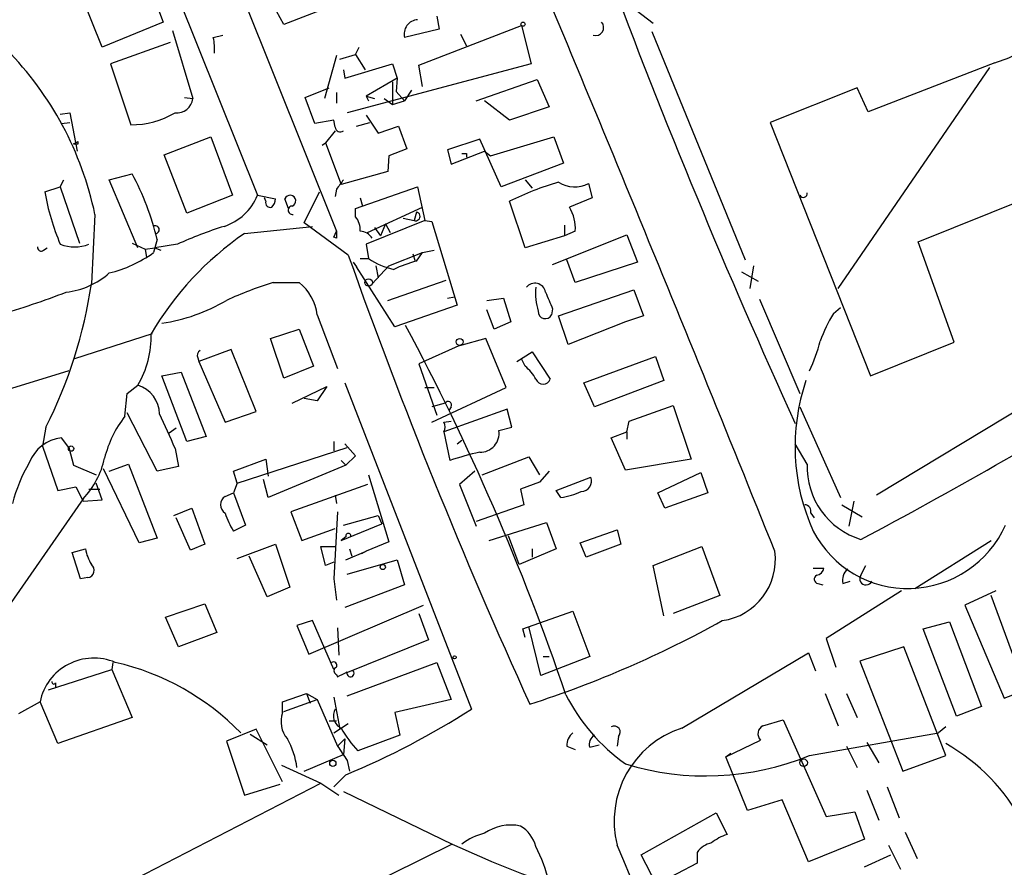
# Model space of a CAD drawing. Extents: x -482 to 377084, y 1345 to 378911.
# Drawn here: x 550 to 620, y 2509 to 2569 of the extents above; entities that cross this region are included whole.
import ezdxf

# ---------------------------------------------------------------- set-up
doc = ezdxf.new("R2010")
doc.units = 0
doc.header["$MEASUREMENT"] = 0
doc.layers.add('MAIN', color=5, linetype='CONTINUOUS')

msp = doc.modelspace()

# ---------------------------------------------------------------- linework, layer by layer
at = {"layer": 'MAIN'}
for p, q in [((555.3287, 2596.6545), (572.1773, 2554.4905)), ((552.5347, 2592.0825), (566.5893, 2557.0305)), ((558.6307, 2572.6938), (559.9007, 2569.3071)), ((555.5827, 2567.5291), (553.8047, 2571.9318)), ((571.754, 2570.4078), (568.452, 2569.1378)), ((593.4287, 2570.1538), (594.614, 2569.2225)), ((568.452, 2569.1378), (567.944, 2570.0691)), ((579.2893, 2569.7305), (579.4587, 2568.7991)), ((559.9007, 2569.3071), (555.5827, 2567.5291)), ((579.4587, 2568.7991), (577.0033, 2568.2065)), ((578.0193, 2566.2591), (585.3007, 2569.0531)), ((585.3007, 2569.0531), (585.978, 2566.3438)), ((560.578, 2568.7145), (562.0173, 2563.8885)), ((563.4567, 2568.2065), (564.134, 2568.3758)), ((580.9827, 2568.4605), (581.406, 2567.6138)), ((594.5293, 2568.6298), (601.1333, 2552.4585)), ((560.4087, 2567.8678), (556.1753, 2566.3438)), ((573.532, 2567.0211), (573.786, 2567.5291)), ((572.1773, 2566.9365), (571.3307, 2563.8885)), ((572.4313, 2566.6825), (573.532, 2567.0211)), ((573.532, 2567.0211), (574.2093, 2565.9205)), ((556.1753, 2566.3438), (557.6147, 2562.0258)), ((572.77, 2565.3278), (576.1567, 2566.3438)), ((585.978, 2566.3438), (572.9393, 2562.8725)), ((576.1567, 2566.3438), (576.4953, 2565.3278)), ((578.2733, 2564.7351), (578.0193, 2566.2591)), ((607.7373, 2550.4265), (618.49, 2566.0898)), ((618.8287, 2566.4285), (609.854, 2562.9571)), ((572.6853, 2565.9205), (572.77, 2565.3278)), ((576.4953, 2565.3278), (574.294, 2564.0578)), ((576.4953, 2565.3278), (576.4107, 2564.3965)), ((569.976, 2563.9731), (571.6693, 2564.6505)), ((576.1567, 2565.0738), (576.1567, 2563.4651)), ((582.0833, 2563.7191), (586.4013, 2565.2431)), ((586.4013, 2565.2431), (587.248, 2563.2958)), ((609.092, 2564.6505), (602.9113, 2562.1951)), ((609.854, 2562.9571), (609.092, 2564.6505)), ((561.4247, 2563.9731), (562.0173, 2563.8885)), ((570.6533, 2562.1105), (569.976, 2563.9731)), ((572.1773, 2564.3118), (572.1773, 2563.5498)), ((574.294, 2564.0578), (574.4633, 2563.7191)), ((574.294, 2564.0578), (574.8867, 2563.8885)), ((575.564, 2563.8885), (576.1567, 2563.4651)), ((576.4107, 2564.3965), (577.0033, 2563.7191)), ((577.5113, 2564.4811), (577.0033, 2563.7191)), ((576.1567, 2563.4651), (577.0033, 2563.7191)), ((584.454, 2562.3645), (582.676, 2563.7191)), ((587.248, 2563.2958), (584.454, 2562.3645)), ((552.6193, 2562.7878), (553.2967, 2562.8725)), ((553.2967, 2562.8725), (553.8047, 2560.1631)), ((574.294, 2562.7031), (575.1407, 2561.4331)), ((552.704, 2562.1105), (553.2967, 2562.1951)), ((572.008, 2562.3645), (570.6533, 2562.1105)), ((572.0927, 2561.8565), (572.008, 2562.3645)), ((573.6167, 2561.9411), (574.548, 2562.1951)), ((575.1407, 2561.4331), (576.58, 2561.9411)), ((576.58, 2561.9411), (577.1727, 2560.3325)), ((602.9113, 2562.1951), (610.0233, 2544.2458)), ((559.9853, 2559.9091), (563.2873, 2561.1791)), ((563.2873, 2561.1791), (564.8113, 2557.0305)), ((572.0927, 2561.6025), (571.4153, 2560.7558)), ((583.0993, 2559.8245), (587.5867, 2561.1791)), ((587.5867, 2561.1791), (588.264, 2559.3165)), ((553.5507, 2560.6711), (553.8893, 2560.8405)), ((553.8893, 2560.6711), (553.8893, 2560.8405)), ((571.1613, 2560.5865), (571.4153, 2560.7558)), ((571.4153, 2560.7558), (572.516, 2557.7925)), ((582.3373, 2561.0098), (580.0513, 2560.2478)), ((583.8613, 2557.6231), (582.3373, 2561.0098)), ((561.594, 2555.7605), (559.9853, 2559.9091)), ((575.9027, 2559.8245), (575.818, 2558.7238)), ((577.1727, 2560.3325), (575.9027, 2559.8245)), ((580.0513, 2560.2478), (580.3053, 2559.2318)), ((580.3053, 2559.2318), (582.676, 2560.1631)), ((581.406, 2559.9938), (581.406, 2559.7398)), ((582.676, 2560.1631), (583.0993, 2559.8245)), ((588.264, 2559.3165), (583.8613, 2557.6231)), ((556.0907, 2558.1311), (557.6993, 2558.5545)), ((575.818, 2558.7238), (572.516, 2557.7925)), ((613.41, 2553.7285), (625.7713, 2558.7238)), ((551.5187, 2557.2845), (552.6193, 2557.6231)), ((552.6193, 2557.6231), (552.8733, 2558.1311)), ((552.6193, 2557.6231), (553.974, 2553.6438)), ((558.1227, 2553.3051), (556.0907, 2558.1311)), ((573.532, 2556.0991), (577.9347, 2557.6231)), ((577.9347, 2557.6231), (578.4427, 2555.2525)), ((585.5547, 2558.1311), (586.0627, 2557.5385)), ((590.042, 2557.8771), (590.296, 2556.8611)), ((564.8113, 2557.0305), (561.594, 2555.7605)), ((566.5893, 2557.0305), (567.8593, 2556.7765)), ((569.8913, 2555.0831), (570.992, 2557.2845)), ((572.1773, 2557.4538), (572.0927, 2556.9458)), ((567.182, 2556.6071), (567.0973, 2556.8611)), ((568.7907, 2556.0991), (568.5367, 2556.7765)), ((573.8707, 2556.8611), (574.04, 2556.2685)), ((585.5547, 2553.3051), (584.454, 2556.6071)), ((590.296, 2556.8611), (588.6873, 2556.1838)), ((555.0747, 2555.6758), (554.8207, 2550.7651)), ((573.532, 2555.5065), (573.532, 2556.0991)), ((574.3787, 2554.4058), (578.2733, 2556.1838)), ((577.85, 2555.8451), (577.6807, 2555.2525)), ((565.658, 2554.3211), (570.484, 2554.8291)), ((573.024, 2552.7971), (569.8913, 2555.0831)), ((578.4427, 2555.2525), (574.294, 2553.5591)), ((575.6487, 2554.9985), (575.31, 2554.1518)), ((575.6487, 2554.9985), (575.9873, 2554.4058)), ((576.9187, 2555.4218), (577.6807, 2555.2525)), ((578.4427, 2555.2525), (578.9507, 2555.1678)), ((578.9507, 2555.1678), (580.7287, 2549.2411)), ((588.3487, 2554.9138), (588.3487, 2554.1518)), ((572.008, 2554.0671), (572.1773, 2554.4905)), ((574.8867, 2554.7445), (575.31, 2554.1518)), ((588.3487, 2554.1518), (585.5547, 2553.3051)), ((587.502, 2552.1198), (592.7513, 2554.2365)), ((589.1107, 2554.4905), (588.3487, 2554.1518)), ((592.7513, 2554.2365), (593.5133, 2552.2891)), ((557.6993, 2553.6438), (558.6307, 2553.2205)), ((559.4773, 2553.8978), (559.2233, 2552.9665)), ((560.9167, 2553.5591), (559.308, 2553.3051)), ((572.1773, 2553.9825), (572.008, 2554.0671)), ((574.294, 2553.5591), (574.4633, 2552.5431)), ((615.95, 2546.6165), (613.41, 2553.7285)), ((551.434, 2553.1358), (551.688, 2553.3051)), ((558.6307, 2553.2205), (559.308, 2553.3051)), ((558.6307, 2553.2205), (558.7153, 2552.6278)), ((559.308, 2553.3051), (559.2233, 2552.9665)), ((559.308, 2553.3051), (559.7313, 2553.1358)), ((575.9027, 2552.0351), (578.2733, 2552.9665)), ((577.596, 2552.8818), (577.7653, 2552.3738)), ((577.85, 2552.3738), (578.2733, 2552.9665)), ((578.2733, 2552.9665), (579.12, 2553.1358)), ((578.2733, 2552.9665), (579.12, 2553.1358)), ((573.3627, 2552.2891), (573.6167, 2551.9505)), ((573.8707, 2552.5431), (574.4633, 2552.5431)), ((575.9027, 2552.0351), (574.7173, 2550.7651)), ((574.9713, 2552.0351), (575.1407, 2551.1885)), ((589.1107, 2550.8498), (588.518, 2552.4585)), ((593.5133, 2552.2891), (589.1107, 2550.8498)), ((601.726, 2552.0351), (601.472, 2550.4265)), ((576.326, 2547.7171), (573.6167, 2551.9505)), ((600.8793, 2551.6118), (602.0647, 2550.9345)), ((567.69, 2550.8498), (569.5527, 2550.8498)), ((575.818, 2549.5798), (579.9667, 2551.0191)), ((587.9253, 2548.4791), (593.2593, 2550.3418)), ((593.2593, 2550.3418), (593.9367, 2548.4791)), ((580.7287, 2549.2411), (576.326, 2547.7171)), ((580.0513, 2549.7491), (580.5593, 2549.8338)), ((582.8453, 2549.5798), (584.0307, 2549.7491)), ((584.0307, 2549.7491), (584.5387, 2548.0558)), ((602.1493, 2549.6645), (605.028, 2542.9758)), ((570.8227, 2548.5638), (572.262, 2544.7538)), ((583.3533, 2547.5478), (582.8453, 2548.9025)), ((587.502, 2548.9871), (587.4173, 2548.5638)), ((607.3987, 2548.6485), (607.9067, 2549.0718)), ((584.5387, 2548.0558), (583.3533, 2547.5478)), ((588.6027, 2546.4471), (587.9253, 2548.4791)), ((592.6667, 2548.0558), (588.6027, 2546.4471)), ((593.9367, 2548.4791), (592.6667, 2548.0558)), ((559.1387, 2547.2091), (553.6353, 2545.4311)), ((567.5207, 2546.8705), (569.5527, 2547.5478)), ((569.5527, 2547.5478), (570.5687, 2544.9231)), ((568.452, 2544.0765), (567.5207, 2546.8705)), ((581.0673, 2546.4471), (578.0193, 2545.0925)), ((582.7607, 2546.8705), (580.898, 2546.3625)), ((584.2, 2543.3991), (582.7607, 2546.8705)), ((610.0233, 2544.2458), (615.95, 2546.6165)), ((628.8193, 2546.8705), (610.4467, 2535.7791)), ((564.7267, 2546.1085), (562.4407, 2545.2618)), ((566.5047, 2541.7058), (564.7267, 2546.1085)), ((584.962, 2545.2618), (586.0627, 2545.9391)), ((586.0627, 2545.9391), (587.3327, 2543.9918)), ((562.356, 2545.5158), (562.4407, 2545.2618)), ((562.4407, 2545.2618), (564.3033, 2540.9438)), ((578.0193, 2545.0925), (579.2893, 2541.4518)), ((585.5547, 2544.9231), (585.3007, 2545.4311)), ((589.7033, 2543.7378), (594.7833, 2545.6005)), ((594.7833, 2545.6005), (595.376, 2543.9071)), ((553.212, 2544.5845), (548.2167, 2543.0605)), ((559.816, 2544.2458), (561.1707, 2544.4998)), ((561.1707, 2544.4998), (562.9487, 2539.9278)), ((570.5687, 2544.9231), (568.452, 2544.0765)), ((561.594, 2539.5891), (559.816, 2544.2458)), ((572.77, 2543.7378), (581.7447, 2520.6238)), ((590.4653, 2542.0445), (589.7033, 2543.7378)), ((595.376, 2543.9071), (590.4653, 2542.0445)), ((557.1913, 2541.3671), (557.3607, 2542.9758)), ((557.3607, 2542.9758), (558.1227, 2543.5685)), ((569.0447, 2542.2985), (571.5, 2543.4838)), ((571.5, 2543.4838), (570.8227, 2542.4678)), ((578.4427, 2543.3991), (579.12, 2543.3991)), ((578.9507, 2540.9438), (584.2, 2543.3991)), ((570.8227, 2542.4678), (569.8913, 2542.6371)), ((579.882, 2542.2985), (578.9507, 2542.0445)), ((559.4773, 2537.4725), (557.3607, 2541.6211)), ((564.3033, 2540.9438), (566.5047, 2541.7058)), ((584.2847, 2541.8751), (579.7973, 2540.2665)), ((580.3053, 2542.0445), (580.136, 2541.7905)), ((584.6233, 2540.6051), (584.2847, 2541.8751)), ((592.9207, 2541.0285), (596.0533, 2542.1291)), ((596.0533, 2542.1291), (597.3233, 2538.3191)), ((605.028, 2542.0445), (607.9067, 2535.6098)), ((579.7973, 2540.9438), (580.3053, 2541.0285)), ((592.7513, 2540.2665), (592.9207, 2541.0285)), ((551.6033, 2540.6051), (551.3493, 2539.2505)), ((560.832, 2540.5205), (560.324, 2540.1818)), ((579.7973, 2540.2665), (580.2207, 2538.2345)), ((583.692, 2540.3511), (584.6233, 2540.6051)), ((591.6507, 2539.8431), (592.7513, 2540.2665)), ((592.7513, 2540.2665), (592.7513, 2539.7585)), ((553.212, 2539.1658), (552.704, 2539.8431)), ((562.9487, 2539.9278), (561.594, 2539.5891)), ((572.008, 2539.5891), (572.008, 2538.9118)), ((580.7287, 2539.4198), (581.0673, 2539.6738)), ((592.6667, 2537.5571), (591.6507, 2539.8431)), ((551.3493, 2539.2505), (552.45, 2536.1178)), ((553.212, 2539.1658), (553.5507, 2537.8958)), ((560.7473, 2539.0811), (561.0013, 2537.8111)), ((565.15, 2536.6258), (572.9393, 2539.1658)), ((572.77, 2539.4198), (573.532, 2538.5731)), ((605.536, 2537.9805), (604.6893, 2539.4198)), ((564.896, 2537.4725), (567.182, 2538.3191)), ((567.182, 2538.3191), (567.3513, 2537.1338)), ((572.516, 2538.2345), (572.8547, 2537.8958)), ((573.532, 2538.5731), (572.8547, 2537.8958)), ((582.5067, 2537.2185), (585.8087, 2538.4885)), ((585.8087, 2538.4885), (586.5707, 2537.2185)), ((597.3233, 2538.3191), (592.6667, 2537.5571)), ((553.5507, 2537.8958), (555.1593, 2537.2185)), ((558.2073, 2532.3925), (555.6673, 2537.6418)), ((556.0907, 2537.4725), (557.4453, 2537.9805)), ((557.4453, 2537.9805), (559.4773, 2532.7311)), ((561.0013, 2537.8111), (559.4773, 2537.4725)), ((565.15, 2536.6258), (564.896, 2537.4725)), ((572.8547, 2537.8958), (567.3513, 2535.6098)), ((581.9987, 2537.4725), (580.898, 2536.5411)), ((587.248, 2537.4725), (586.5707, 2536.7105)), ((594.9527, 2535.9485), (598.0007, 2537.3878)), ((598.0007, 2537.3878), (598.5087, 2535.9485)), ((567.3513, 2535.6098), (567.0127, 2536.8798)), ((574.4633, 2537.2185), (575.9027, 2532.4771)), ((586.5707, 2536.7105), (585.216, 2536.2025)), ((587.756, 2536.1178), (590.2113, 2537.0491)), ((552.45, 2536.1178), (553.72, 2536.3718)), ((553.72, 2536.3718), (554.228, 2535.3558)), ((554.6513, 2536.2025), (555.4133, 2536.2025)), ((555.5827, 2535.4405), (555.1593, 2536.6258)), ((565.15, 2536.6258), (564.896, 2535.9485)), ((574.3787, 2536.5411), (568.96, 2534.5938)), ((580.898, 2536.5411), (582.0833, 2533.5778)), ((585.216, 2536.2025), (585.47, 2535.1018)), ((588.0947, 2535.6098), (587.756, 2536.1178)), ((554.228, 2535.5251), (546.1847, 2523.9258)), ((554.228, 2535.3558), (555.5827, 2535.4405)), ((564.3033, 2535.6945), (564.896, 2535.9485)), ((564.896, 2535.9485), (565.7427, 2533.6625)), ((572.0927, 2535.7791), (572.1773, 2535.1865)), ((595.4607, 2534.8478), (594.9527, 2535.9485)), ((598.5087, 2535.9485), (595.4607, 2534.8478)), ((608.838, 2535.3558), (608.4993, 2533.5778)), ((560.6627, 2534.3398), (561.9327, 2534.8478)), ((561.9327, 2534.8478), (562.864, 2532.3078)), ((568.96, 2534.5938), (569.722, 2532.5618)), ((572.262, 2534.5938), (572.008, 2529.8525)), ((585.47, 2535.1018), (582.0833, 2533.9165)), ((607.9913, 2535.1018), (609.4307, 2534.2551)), ((561.848, 2531.8845), (560.832, 2534.1705)), ((572.6853, 2533.6625), (575.1407, 2534.3398)), ((575.1407, 2534.3398), (575.3947, 2533.7471)), ((605.79, 2534.5091), (606.044, 2534.1705)), ((565.7427, 2533.6625), (564.896, 2533.2391)), ((569.722, 2532.5618), (572.0927, 2533.4085)), ((572.516, 2532.5618), (575.3947, 2533.7471)), ((583.0147, 2532.5618), (587.0787, 2533.8318)), ((587.0787, 2533.8318), (587.756, 2531.9691)), ((589.4493, 2532.3925), (592.074, 2533.3238)), ((592.074, 2533.3238), (592.328, 2532.3078)), ((559.4773, 2532.7311), (558.2073, 2532.3925)), ((572.8547, 2532.8158), (572.516, 2532.5618)), ((585.1313, 2530.8685), (584.3693, 2532.9005)), ((613.156, 2529.1751), (618.5747, 2532.5618)), ((553.466, 2531.7151), (554.3973, 2531.9691)), ((562.864, 2532.3078), (561.848, 2531.8845)), ((565.15, 2531.2918), (567.8593, 2532.3078)), ((567.8593, 2532.3078), (568.8753, 2529.2598)), ((571.4153, 2530.7838), (571.0767, 2532.1385)), ((571.0767, 2532.1385), (572.0927, 2532.1385)), ((572.8547, 2531.2071), (574.294, 2531.7998)), ((573.1087, 2531.9691), (573.278, 2531.4611)), ((574.294, 2531.7998), (573.9553, 2531.6305)), ((575.9027, 2532.4771), (574.294, 2531.7998)), ((587.756, 2531.9691), (585.1313, 2530.8685)), ((586.0627, 2531.9691), (586.0627, 2531.3765)), ((589.8727, 2531.3765), (589.4493, 2532.3925)), ((592.328, 2532.3078), (589.8727, 2531.3765)), ((594.614, 2530.7838), (598.0853, 2532.1385)), ((598.0853, 2532.1385), (599.3553, 2528.6671)), ((554.0587, 2529.8525), (553.466, 2531.7151)), ((567.2667, 2528.5825), (565.9967, 2531.4611)), ((572.9393, 2530.1911), (576.4953, 2531.2071)), ((576.4953, 2531.2071), (577.0033, 2529.4291)), ((572.008, 2531.0378), (571.4153, 2530.7838)), ((595.376, 2527.2278), (594.614, 2530.7838)), ((605.9593, 2530.6145), (606.7213, 2530.6145)), ((609.346, 2530.1065), (609.6847, 2530.7838)), ((554.5667, 2529.9371), (554.0587, 2529.8525)), ((572.008, 2529.8525), (572.1773, 2528.3285)), ((568.8753, 2529.2598), (567.2667, 2528.5825)), ((577.0033, 2529.4291), (572.77, 2527.8205)), ((606.298, 2529.5138), (606.6367, 2529.4291)), ((612.2247, 2529.0058), (606.8907, 2525.6191)), ((608.076, 2529.5138), (608.584, 2529.6831)), ((618.9133, 2529.0058), (616.712, 2527.9898)), ((599.3553, 2528.6671), (596.0533, 2527.3971)), ((621.03, 2521.9785), (618.5747, 2528.6671)), ((560.07, 2527.1431), (562.864, 2528.0745)), ((562.864, 2528.0745), (563.7107, 2526.0425)), ((570.23, 2524.5185), (578.358, 2527.9898)), ((616.712, 2527.9898), (619.506, 2521.3858)), ((561.0013, 2525.0265), (560.07, 2527.1431)), ((578.0193, 2527.3971), (578.6967, 2525.5345)), ((585.3853, 2526.2965), (588.9413, 2527.5665)), ((588.9413, 2527.5665), (590.1267, 2524.3491)), ((570.484, 2526.8891), (569.3833, 2526.5505)), ((569.3833, 2526.5505), (570.23, 2524.5185)), ((572.008, 2523.4178), (570.484, 2526.8891)), ((572.262, 2526.3811), (572.3467, 2524.4338)), ((585.5547, 2525.7038), (585.3853, 2526.2965)), ((586.6553, 2522.9945), (585.8087, 2526.4658)), ((613.7487, 2526.2965), (615.6113, 2526.8045)), ((616.1193, 2520.1158), (613.7487, 2526.2965)), ((615.6113, 2526.8045), (617.8973, 2520.7931)), ((563.7107, 2526.0425), (561.0013, 2525.0265)), ((578.6967, 2525.5345), (572.8547, 2523.1638)), ((606.8907, 2525.6191), (607.568, 2523.5871)), ((612.394, 2525.0265), (609.2613, 2524.0105)), ((615.3573, 2517.3218), (612.394, 2525.0265)), ((590.1267, 2524.3491), (586.6553, 2522.9945)), ((586.8247, 2524.3491), (587.248, 2524.3491)), ((596.646, 2519.2691), (605.6207, 2524.6031)), ((605.6207, 2524.6031), (606.1287, 2523.3331)), ((551.7727, 2521.9785), (556.26, 2523.4178)), ((556.3447, 2523.9258), (556.26, 2523.4178)), ((556.26, 2523.4178), (557.6993, 2520.0311)), ((572.9393, 2521.5551), (579.2893, 2523.9258)), ((579.2893, 2523.9258), (580.3053, 2521.3011)), ((609.2613, 2524.0105), (612.3093, 2516.2211)), ((572.1773, 2523.0791), (572.262, 2522.9098)), ((552.2807, 2522.4865), (552.2807, 2522.1478)), ((568.3673, 2521.1318), (570.0607, 2521.7245)), ((570.0607, 2521.7245), (570.3147, 2521.0471)), ((570.0607, 2521.7245), (570.8227, 2521.3011)), ((572.008, 2521.4705), (572.4313, 2519.1845)), ((606.806, 2521.7245), (607.7373, 2519.4385)), ((608.33, 2521.7245), (609.092, 2520.0311)), ((619.506, 2521.3858), (621.03, 2521.9785)), ((551.18, 2521.1318), (549.656, 2520.2851)), ((552.45, 2518.1685), (551.18, 2521.1318)), ((568.3673, 2520.3698), (568.3673, 2521.1318)), ((568.452, 2520.4545), (570.8227, 2521.3011)), ((570.8227, 2521.3011), (572.262, 2517.9991)), ((580.3053, 2521.3011), (576.326, 2520.3698)), ((617.8973, 2520.7931), (616.1193, 2520.1158)), ((557.6993, 2520.0311), (552.45, 2518.1685)), ((576.326, 2520.3698), (576.6647, 2518.7611)), ((571.6693, 2519.7771), (572.1773, 2519.7771)), ((571.6693, 2519.7771), (572.1773, 2519.7771)), ((572.008, 2518.9305), (573.024, 2519.6078)), ((602.4033, 2519.4385), (603.8427, 2519.8618)), ((603.8427, 2519.8618), (606.8907, 2513.0038)), ((615.3573, 2519.3538), (614.8493, 2518.9305)), ((566.5047, 2519.1845), (564.388, 2518.3378)), ((566.0813, 2518.8458), (567.2667, 2518.0838)), ((568.3673, 2515.4591), (566.5047, 2519.1845)), ((576.6647, 2518.7611), (573.7013, 2517.6605)), ((592.1587, 2518.6765), (592.074, 2517.9991)), ((605.7053, 2517.3218), (614.8493, 2518.9305)), ((564.388, 2518.3378), (565.658, 2514.5278)), ((572.77, 2518.5071), (572.262, 2517.9991)), ((572.77, 2518.5071), (572.6853, 2517.4065)), ((588.518, 2517.9991), (589.1107, 2517.7451)), ((590.1267, 2517.9145), (590.804, 2518.0838)), ((599.7787, 2517.2371), (602.234, 2518.4225)), ((608.33, 2517.9991), (609.092, 2516.4751)), ((609.7693, 2518.2531), (610.616, 2516.8138)), ((569.8913, 2516.2211), (572.6853, 2517.4065)), ((599.7787, 2517.2371), (600.1173, 2517.4911)), ((601.3027, 2513.4271), (599.7787, 2517.2371)), ((612.3093, 2516.2211), (615.3573, 2517.3218)), ((568.2827, 2516.6445), (571.0767, 2515.3745)), ((572.9393, 2516.9831), (573.1087, 2516.2211)), ((572.8547, 2515.9671), (572.008, 2515.1205)), ((552.8733, 2505.9765), (571.0767, 2515.3745)), ((565.658, 2514.5278), (568.198, 2515.2898)), ((571.0767, 2515.3745), (572.3467, 2514.5278)), ((611.2087, 2515.1205), (612.0553, 2512.9191)), ((572.6853, 2514.7818), (580.39, 2511.0565)), ((609.7693, 2514.8665), (610.616, 2512.7498)), ((603.758, 2514.1891), (601.3027, 2513.4271)), ((605.6207, 2509.7865), (603.758, 2514.1891)), ((593.7673, 2510.2945), (599.1013, 2513.2578)), ((599.1013, 2513.2578), (599.8633, 2511.7338)), ((606.8907, 2513.0038), (608.9227, 2513.3425)), ((608.9227, 2513.3425), (609.6, 2511.3951)), ((612.4787, 2511.9031), (613.3253, 2510.0405)), ((580.39, 2511.0565), (572.6853, 2507.2465)), ((609.6, 2511.3951), (605.6207, 2509.7865)), ((611.2933, 2510.9718), (612.14, 2509.2785)), ((594.868, 2508.1778), (593.7673, 2510.2945)), ((597.7467, 2510.4638), (597.7467, 2509.7018)), ((609.6, 2509.4478), (611.4627, 2510.2945)), ((597.7467, 2509.7018), (594.868, 2508.1778))]:
    msp.add_line(p, q, dxfattribs=at)
for centre, radius in [((188300.5969, 190128.224), 188783.0575), ((585.4064, 2569.159), 0.1496), ((574.4633, 2550.8499), 0.2677), ((580.9191, 2546.6377), 0.2413), ((553.3813, 2539.0812), 0.1893), ((575.4652, 2530.6851), 0.1839), ((580.5593, 2524.2857), 0.1058), ((571.928, 2516.7809), 0.2211), ((605.2819, 2516.8138), 0.2677)]:
    msp.add_circle(centre, radius, dxfattribs=at)
for centre, radius, start, end in [((-2389.2904, 1328.4916), 3225.4067, 21.9051864, 22.864879), ((1054.8104, 2745.972), 494.6517, 200.443067, 204.497987), ((578.0089, 2568.4455), 1.0336, 94.116421, 193.369387), ((590.5456, 2568.9251), 0.5735, 253.29023, 41.769616), ((560.1931, 2567.4021), 3.3613, 354.942767, 13.846069), ((617.2813, 2572.3525), 6.1228, 284.639062, 316.292406), ((532.0253, 2550.8377), 23.5517, 11.854365, 44.549468), ((560.8597, 2564.0337), 1.1666, 264.471198, 352.850618), ((557.6054, 2568.2786), 6.2528, 270.085218, 300.164161), ((572.4524, 2561.8775), 0.3604, 183.341249, 310.261566), ((553.72, 2645.321), 84.6501, 269.885409, 270.114592), ((581.2367, 2644.6437), 84.6501, 269.885341, 270.114592), ((540.9839, 2549.5045), 19.0081, 13.363496, 28.431863), ((741.7962, 2430.7626), 211.7103, 143.014201, 143.24333), ((593.7464, 2537.9209), 20.8692, 106.196521, 116.440551), ((589.0538, 2559.6715), 2.0486, 236.572901, 298.842163), ((567.8288, 2560.0777), 16.5475, 189.717965, 203.199363), ((563.0467, 2558.4683), 3.8233, 287.851092, 337.909729), ((568.9071, 2556.6389), 0.3951, 290.379542, 159.620458), ((605.2714, 2557.1469), 0.2698, 205.558299, 11.305768), ((567.5066, 2556.5084), 0.3393, 163.087238, 286.912762), ((566.9038, 2556.8352), 0.9573, 317.120783, 356.484521), ((569.0642, 2555.9689), 0.3002, 93.723945, 282.522598), ((572.4944, 2554.5962), 1.3804, 355.608298, 41.260899), ((577.8024, 2555.5382), 0.3106, 246.927387, 81.183707), ((586.3592, 2554.7021), 2.7596, 355.602409, 32.474377), ((559.3556, 2554.591), 0.2724, 277.826733, 119.05869), ((572.8129, 2527.5565), 28.5947, 107.490793, 114.584114), ((578.3388, 2535.9239), 22.3441, 124.577672, 149.664416), ((699.1772, 2554.2365), 127.0002, 179.885409, 180.114592), ((573.786, 2553.3899), 1.1039, 32.469202, 85.599304), ((553.6353, 2556.1835), 2.8142, 248.83678, 291.16322), ((551.2646, 2553.3333), 0.2601, 167.454468, 310.620402), ((554.0132, 2560.1769), 8.8958, 283.505428, 305.851171), ((947.0416, 2685.4771), 396.8541, 199.531767, 204.490782), ((577.3849, 2556.9048), 5.2498, 236.184615, 257.417922), ((580.6017, 2542.4258), 10.3216, 105.461889, 114.989696), ((552.4501, 2555.6125), 5.4722, 276.216934, 311.705014), ((521.6321, 2555.6856), 33.5514, 333.289997, 351.566831), ((576.291, 2523.5597), 28.6134, 107.493248, 114.581917), ((567.2658, 2548.0835), 3.5892, 7.690322, 50.419463), ((586.2405, 2550.0371), 0.7656, 10.187033, 141.746936), ((535.3202, 2595.2958), 48.4789, 285.42776, 291.442774), ((590.073, 2550.0315), 3.7868, 172.723909, 198.693801), ((883.5978, 2676.5797), 322.4168, 203.08283, 203.312013), ((558.0966, 2560.1591), 12.3087, 278.029909, 300.73951), ((586.9752, 2548.7771), 0.4909, 175.244113, 334.244084), ((616.2169, 2543.2345), 10.3476, 148.451844, 160.42648), ((552.1145, 2547.0449), 6.9415, 329.94593, 1.35546), ((425.2815, 2466.4291), 172.2403, 18.69586, 28.192603), ((595.1341, 2549.5857), 11.6945, 334.681323, 345.719923), ((562.6948, 2545.6851), 0.3787, 116.585347, 206.551521), ((583.6078, 2542.5527), 3.0674, 27.979423, 50.602432), ((586.8247, 2544.2034), 0.5503, 202.613458, 337.386542), ((619.2911, 2539.22), 14.6119, 161.290395, 204.161915), ((557.4734, 2541.494), 2.1737, 1.120306, 72.620345), ((469.1251, 2798.8044), 300.8354, 297.781764, 301.928866), ((580.0936, 2542.1715), 0.2468, 329.040224, 149.02828), ((563.5762, 2536.4347), 8.0682, 142.31355, 165.87385), ((521.5293, 2522.9765), 42.3959, 22.325165, 25.962226), ((579.1626, 2540.6052), 0.7194, 331.913927, 28.079046), ((582.3814, 2540.152), 1.3256, 268.093583, 8.638051), ((552.979, 2537.131), 2.726, 95.789857, 159.961048), ((586.8164, 2518.7527), 20.568, 102.578088, 108.703891), ((559.8958, 2532.4792), 11.0014, 149.486317, 165.753949), ((549.9804, 2539.6166), 5.8977, 316.072397, 348.132957), ((610.9153, 2537.7951), 5.3825, 178.026056, 253.04871), ((589.4917, 2536.795), 0.7631, 273.177748, 19.44878), ((587.3123, 2540.9286), 5.376, 278.368243, 294.409732), ((564.6527, 2535.1018), 0.688, 120.51959, 239.48041), ((605.3479, 2534.6409), 0.4613, 343.399492, 87.664214), ((568.5242, 2535.7056), 4.3872, 195.826461, 214.208402), ((612.673, 2536.7341), 7.5689, 207.500463, 336.057802), ((573.024, 2532.8864), 0.1834, 337.363316, 202.636684), ((557.5457, 2532.5486), 3.2013, 190.42923, 211.655927), ((598.9139, 2531.2208), 4.3746, 278.02619, 7.605722), ((554.4987, 2530.456), 0.5233, 277.465865, 52.024186), ((606.1288, 2530.699), 0.5985, 278.116564, 351.883436), ((609.0071, 2529.7679), 0.9651, 127.866132, 195.264491), ((606.3545, 2529.8243), 0.3156, 116.581291, 259.687035), ((609.7035, 2529.8525), 0.4385, 144.606606, 337.276619), ((562.0768, 2594.3811), 77.1849, 287.972714, 299.02368), ((554.9959, 2520.3354), 3.8981, 67.080291, 168.211266), ((552.5418, 2506.4483), 17.9232, 44.141003, 77.195606), ((571.9657, 2523.7142), 0.2468, 329.008378, 120.97172), ((572.2832, 2523.3331), 0.2752, 112.632677, 247.367323), ((487.9407, 2692.3741), 189.2835, 296.453817, 296.68304), ((573.1779, 2523.1561), 0.2559, 158.830657, 43.764959), ((552.1537, 2522.5288), 0.1339, 161.578587, 341.578587), ((600.6218, 2527.8671), 13.6872, 207.063217, 234.464415), ((572.9372, 2520.1442), 0.9712, 150.407324, 244.297724), ((551.8298, 2566.9195), 55.1198, 292.422908, 302.869338), ((570.1741, 2519.7362), 1.9147, 160.675495, 219.936223), ((579.7449, 2523.3547), 8.3036, 209.474087, 223.294976), ((591.8662, 2518.9863), 0.426, 313.354733, 120.387128), ((598.7962, 2512.676), 6.9349, 108.062641, 194.225806), ((602.6795, 2518.8704), 0.6317, 115.928187, 225.153917), ((589.5634, 2518.0859), 1.049, 126.373937, 184.746405), ((590.825, 2518.1262), 0.7297, 119.533545, 196.865458), ((564.0288, 2515.8192), 5.3945, 6.983661, 29.885183), ((826.6235, 2686.8313), 305.2934, 213.57418, 213.803342), ((608.6772, 2506.2201), 13.689, 354.36429, 60.791359), ((598.3518, 2535.3775), 19.4957, 253.045777, 292.159471), ((584.5246, 2509.1797), 3.2219, 77.608143, 125.012999), ((584.0064, 2510.261), 2.3936, 15.163165, 59.645868), ((583.6604, 2507.6611), 4.2723, 103.321303, 127.369324), ((600.9128, 2508.4668), 3.4314, 107.809238, 128.798798), ((612.2109, 2579.4246), 75.4107, 245.041088, 254.31204), ((575.5173, 2505.4867), 12.0744, 13.70352, 26.568022), ((-6867.229, -640.2002), 8097.5976, 22.63063817, 22.90155812), ((599.1009, 2509.5332), 1.6431, 101.878242, 145.50333)]:
    msp.add_arc(centre, radius, start, end, dxfattribs=at)

doc.saveas('drawing.dxf')
